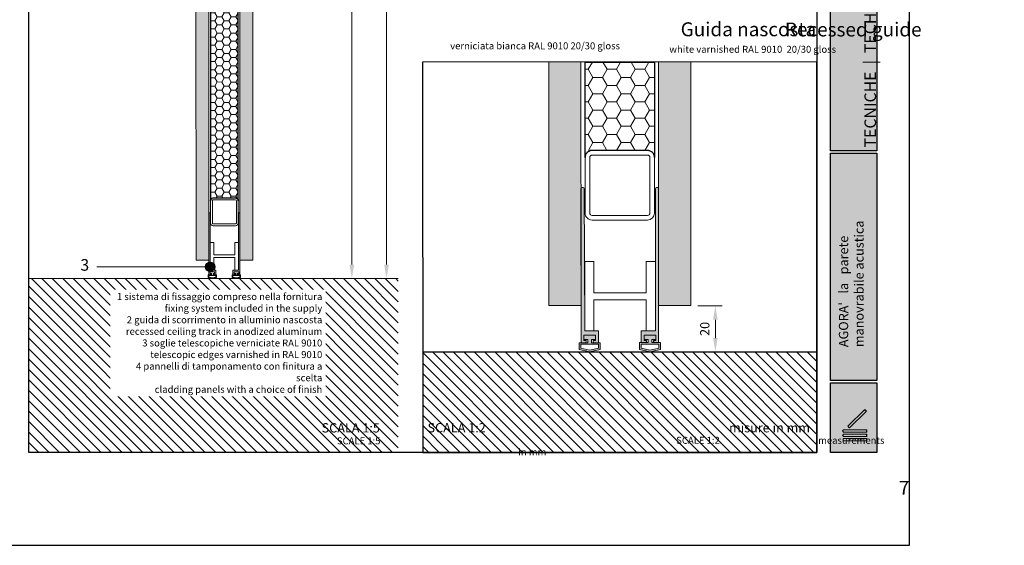
# Paper-space layout 'Layout1' of a CAD drawing. Units: millimetres. Extents: x -2144 to 385, y -4405 to -101.
# Drawn here: x -716 to -503, y -3650 to -3536 of the extents above; entities that cross this region are included whole.
import ezdxf

# ---------------------------------------------------------------- set-up
doc = ezdxf.new("R2010")
doc.units = ezdxf.units.MM
doc.linetypes.add('TRATTEGGIATA', pattern=[0.75, 0.5, -0.25])
for name, color, linetype, lineweight in [('0.09', 4, 'Continuous', 9), ('0.15', 34, 'Continuous', 15), ('0.30', 170, 'Continuous', 30)]:
    doc.layers.add(name, color=color, linetype=linetype, lineweight=lineweight)
for name, color, linetype, true_color in [('AN_CAMPITURE', 7, 'Continuous', 0xdededd), ('AN_TESTO 35', 7, 'Continuous', 0x231f20), ('AN_TESTO SENAPE', 7, 'Continuous', 0x8fc039)]:
    doc.layers.add(name, color=color, linetype=linetype, true_color=true_color)
for name, color, linetype, lineweight, true_color in [('AN_GRAFICA', 7, 'Continuous', 9, 0x97999b), ('AN_GRAFICA GRIGIO', 7, 'Continuous', 9, 0x97999b), ('AN_GRAFICA NERO 35', 7, 'Continuous', 9, 0x231f20), ('AN_GRIGIO CHIARO', 7, 'Continuous', 0, 0xdededd), ('AN_GRIGIO MEDIO', 7, 'Continuous', 0, 0x97999b), ('AN_GRIGIO SCURO', 7, 'Continuous', 0, 0x808281), ('AN_TESTO 0', 7, 'Continuous', 9, 0x000000), ('AN_TRATT. SEZ', 7, 'Continuous', 9, 0x808281)]:
    doc.layers.add(name, color=color, linetype=linetype, lineweight=lineweight, true_color=true_color)
doc.layers.add('NO PLOT', color=1, linetype='Continuous', plot=False)
doc.styles.add('ARIAL', font='arial.ttf')
doc.styles.get("Standard").update_dxf_attribs({"font": 'arial.ttf'})
doc.dimstyles.new('ANAUNIA DAVIDE', dxfattribs={"dimtxt": 2, "dimasz": 3, "dimexe": 1.5, "dimexo": 1.5, "dimgap": 1, "dimtad": 1, "dimtxsty": 'ARIAL', "dimcen": 2.5, "dimclrd": 256, "dimclre": 256, "dimclrt": 256, "dimadec": 0, "dimazin": 0, "dimtfac": 1, "dimtmove": 0, "dimatfit": 3, "dimfxl": 1.5, "dimlwd": -1, "dimlwe": -1, "dimarcsym": 0})
doc.dimstyles.new('ISO-25', dxfattribs={"dimtxt": 2.5, "dimasz": 2.5, "dimexe": 1.25, "dimexo": 0.625, "dimtad": 1, "dimtxsty": 'Standard', "dimcen": 2.5, "dimadec": 0, "dimazin": 0, "dimtfac": 1, "dimtmove": 0, "dimatfit": 3, "dimfxl": 1, "dimarcsym": 0})

# ---------------------------------------------------------------- blocks, each defined once
blk = doc.blocks.new('cns')
at = {"layer": 'AN_TESTO 0'}
for points in [[(-310.31, -637.04), (-310.31, -636.89), (-305.19, -636.89), (-305.19, -637.04)], [(-305.19, -637.24), (-305.19, -637.39), (-310.31, -637.39), (-310.31, -637.24)]]:
    blk.add_lwpolyline(points, dxfattribs=at)
for centre in [(-310.31, -637.14), (-305.19, -637.14)]:
    blk.add_arc(centre, 0.1, 90, 270, dxfattribs=at)
blk = doc.blocks.new('8s')
at = {"layer": 'AN_TESTO 0'}
for points in [[(-310.31, -637.65), (-310.31, -637.5), (-305.19, -637.5), (-305.19, -637.65)], [(-305.19, -637.85), (-305.19, -638), (-310.31, -638), (-310.31, -637.85)], [(-305.19, -638), (-310.31, -638)]]:
    blk.add_lwpolyline(points, dxfattribs=at)
for centre in [(-310.31, -637.75), (-305.19, -637.75)]:
    blk.add_arc(centre, 0.1, 90, 270, dxfattribs=at)
blk = doc.blocks.new('tc')
at = {"layer": 'AN_TESTO 0'}
blk.add_lwpolyline([(-305.19, -638.46), (-305.19, -638.61), (-310.31, -638.61), (-310.31, -638.11), (-305.19, -638.11), (-305.19, -638.26)], dxfattribs=at)
blk.add_arc((-305.19, -638.36), 0.1, 90, 270, dxfattribs=at)
blk = doc.blocks.new('*D104')
at = {"layer": 'AN_GRAFICA GRIGIO', "color": 0, "lineweight": -2, "transparency": 16777216}
for p, q in [((-1171.22, -3588.16), (-1171.22, -3608.01)), ((-1173.57, -3593.23), (-1173.57, -3608.01)), ((-1176.07, -3606.76), (-1178.57, -3606.76)), ((-1173.57, -3606.76), (-1171.22, -3606.76)), ((-1168.72, -3606.76), (-1160.36, -3606.76))]:
    blk.add_line(p, q, dxfattribs=at)
at = {"layer": 'AN_GRAFICA GRIGIO', "color": 0, "transparency": 16777216}
for points in [[(-1176.07, -3606.35), (-1176.07, -3607.18), (-1173.57, -3606.76)], [(-1168.72, -3606.35), (-1168.72, -3607.18), (-1171.22, -3606.76)]]:
    blk.add_solid(points, dxfattribs=at)
at = {"layer": 'Defpoints', "color": 0, "transparency": 16777216}
for p in [(-1171.22, -3587.53), (-1173.57, -3592.6), (-1171.22, -3606.76)]:
    blk.add_point(p, dxfattribs=at)
at = {"layer": 'AN_GRAFICA GRIGIO', "color": 0, "transparency": 16777216, "insert": (-1162.78, -3604.86), "char_height": 2.5, "width": 1372.7747, "attachment_point": 5}
blk.add_mtext('60', dxfattribs=at)
blk = doc.blocks.new('*D110')
at = {"layer": 'AN_GRAFICA GRIGIO', "color": 0, "lineweight": -2, "transparency": 16777216}
for p, q in [((-793.91, -3553.37), (-793.91, -3573.23)), ((-791.55, -3558.44), (-791.55, -3573.23)), ((-796.41, -3571.98), (-804.76, -3571.98)), ((-791.55, -3571.98), (-793.91, -3571.98)), ((-789.05, -3571.98), (-786.55, -3571.98))]:
    blk.add_line(p, q, dxfattribs=at)
at = {"layer": 'AN_GRAFICA GRIGIO', "color": 0, "transparency": 16777216}
for points in [[(-796.41, -3571.56), (-796.41, -3572.39), (-793.91, -3571.98)], [(-789.05, -3571.56), (-789.05, -3572.39), (-791.55, -3571.98)]]:
    blk.add_solid(points, dxfattribs=at)
at = {"layer": 'Defpoints', "color": 0, "transparency": 16777216}
for p in [(-793.91, -3552.75), (-791.55, -3557.82), (-793.91, -3571.98)]:
    blk.add_point(p, dxfattribs=at)
at = {"layer": 'AN_GRAFICA GRIGIO', "color": 0, "transparency": 16777216, "insert": (-802.35, -3570.08), "char_height": 2.5, "width": 1812.6947, "attachment_point": 5}
blk.add_mtext('60', dxfattribs=at)
blk = doc.blocks.new('*D111')
at = {"layer": 'AN_GRAFICA GRIGIO', "color": 0, "lineweight": -2, "transparency": 16777216}
for p, q in [((-902.3, -3553.37), (-902.3, -3573.23)), ((-904.65, -3558.44), (-904.65, -3573.23)), ((-907.15, -3571.98), (-909.65, -3571.98)), ((-904.65, -3571.98), (-902.3, -3571.98)), ((-899.8, -3571.98), (-891.44, -3571.98))]:
    blk.add_line(p, q, dxfattribs=at)
at = {"layer": 'AN_GRAFICA GRIGIO', "color": 0, "transparency": 16777216}
for points in [[(-907.15, -3571.56), (-907.15, -3572.39), (-904.65, -3571.98)], [(-899.8, -3571.56), (-899.8, -3572.39), (-902.3, -3571.98)]]:
    blk.add_solid(points, dxfattribs=at)
at = {"layer": 'Defpoints', "color": 0, "transparency": 16777216}
for p in [(-902.3, -3552.75), (-904.65, -3557.82), (-902.3, -3571.98)]:
    blk.add_point(p, dxfattribs=at)
at = {"layer": 'AN_GRAFICA GRIGIO', "color": 0, "transparency": 16777216, "insert": (-893.86, -3570.08), "char_height": 2.5, "width": 1245.7285, "attachment_point": 5}
blk.add_mtext('60', dxfattribs=at)
blk = doc.blocks.new('*D126')
at = {"layer": 'AN_GRAFICA GRIGIO', "color": 0, "lineweight": -2, "transparency": 16777216}
for p, q in [((-1320.18, -3587.56), (-1320.18, -3607.4)), ((-1317.82, -3590.36), (-1317.82, -3607.4)), ((-1322.68, -3606.15), (-1331.03, -3606.15)), ((-1317.82, -3606.15), (-1320.18, -3606.15)), ((-1315.32, -3606.15), (-1312.82, -3606.15))]:
    blk.add_line(p, q, dxfattribs=at)
at = {"layer": 'AN_GRAFICA GRIGIO', "color": 0, "transparency": 16777216}
for points in [[(-1322.68, -3605.73), (-1322.68, -3606.56), (-1320.18, -3606.15)], [(-1315.32, -3605.73), (-1315.32, -3606.56), (-1317.82, -3606.15)]]:
    blk.add_solid(points, dxfattribs=at)
at = {"layer": 'Defpoints', "color": 0, "transparency": 16777216}
for p in [(-1320.18, -3586.93), (-1317.82, -3589.73), (-1320.18, -3606.15)]:
    blk.add_point(p, dxfattribs=at)
at = {"layer": 'AN_GRAFICA GRIGIO', "color": 0, "transparency": 16777216, "insert": (-1328.61, -3604.24), "char_height": 2.5, "width": 1250.9157, "attachment_point": 5}
blk.add_mtext('60', dxfattribs=at)
blk = doc.blocks.new('*D142')
at = {"layer": 'AN_GRAFICA GRIGIO', "transparency": 16777216}
for p, q in [((-569.47, -3597.99), (-564.18, -3597.99)), ((-565.68, -3604.92), (-565.68, -3600.99)), ((-572.96, -3607.92), (-564.18, -3607.92))]:
    blk.add_line(p, q, dxfattribs=at)
for points in [[(-566.18, -3600.99), (-565.18, -3600.99), (-565.68, -3597.99)], [(-566.18, -3604.92), (-565.18, -3604.92), (-565.68, -3607.92)]]:
    blk.add_solid(points, dxfattribs=at)
at = {"layer": 'Defpoints', "color": 0, "transparency": 16777216}
for p in [(-570.97, -3597.99), (-565.68, -3597.99), (-574.46, -3607.92)]:
    blk.add_point(p, dxfattribs=at)
at = {"layer": 'AN_GRAFICA GRIGIO', "color": 250, "true_color": 0x231f20, "transparency": 16777216, "insert": (-567.7, -3602.96), "char_height": 2, "width": 19.1035, "attachment_point": 5, "rotation": 90, "style": 'ARIAL'}
blk.add_mtext('20', dxfattribs=at)

psp = doc.layouts.get("Layout1")

# ---------------------------------------------------------------- hatches: boundary and pattern name
at = {"layer": 'AN_CAMPITURE'}
h = psp.add_hatch(color=256, dxfattribs=at)
h.dxf.hatch_style = 1
h.paths.add_polyline_path([(-677.73, -3588.105), (-674.954, -3588.106), (-674.941, -3520.601), (-677.718, -3520.6)])
h.paths.add_polyline_path([(-668.252, -3588.107), (-665.477, -3588.108), (-665.464, -3520.601), (-668.24, -3520.6)])
at = {"layer": 'AN_GRAFICA NERO 35'}
h = psp.add_hatch(color=256, dxfattribs=at)
h.dxf.hatch_style = 1
edge = h.paths.add_edge_path()
edge.add_arc((-674.675, -3589.579), 1, 0, 360)
at = {"layer": 'AN_GRIGIO CHIARO'}
h = psp.add_hatch(color=256, dxfattribs=at)
h.dxf.hatch_style = 1
h.paths.add_polyline_path([(-540.813, -3564.6), (-540.813, -3372.6), (-530.813, -3372.6), (-530.813, -3564.6)])
h = psp.add_hatch(color=256, dxfattribs=at)
h.dxf.hatch_style = 1
h.paths.add_polyline_path([(-570.973, -3597.934), (-577.914, -3597.936), (-577.925, -3545.424), (-570.984, -3545.422)])
h.paths.add_polyline_path([(-594.667, -3597.939), (-601.606, -3597.941), (-601.617, -3545.429), (-594.678, -3545.427)])
h = psp.add_hatch(dxfattribs=at)
h.set_pattern_fill('ANSI31', color=256, scale=0.5, angle=270, style=0)
h.set_pattern_definition([(315, (-2517.5532, -1929.2164), (1.122532, 1.122532), [])])
h.paths.add_polyline_path([(-713.813, -3592.1), (-634.099, -3592.1), (-634.099, -3629.6), (-713.813, -3629.6)])
h = psp.add_hatch(dxfattribs=at)
h.set_pattern_fill('ANSI31', color=256, scale=0.5, angle=270, style=0)
h.set_pattern_definition([(315, (-1604.2408, 586.7726), (1.122532, 1.122532), [])])
h.paths.add_polyline_path([(-628.815, -3607.932), (-628.81, -3629.601), (-543.811, -3629.583), (-543.815, -3607.914)])
at = {"layer": 'AN_GRIGIO MEDIO'}
h = psp.add_hatch(color=256, dxfattribs=at)
h.dxf.hatch_style = 1
h.paths.add_polyline_path([(-540.813, -3614.1), (-540.813, -3565.1), (-530.813, -3565.1), (-530.813, -3614.1)])
at = {"layer": 'AN_GRIGIO MEDIO', "linetype": 'TRATTEGGIATA'}
h = psp.add_hatch(color=256, dxfattribs=at)
h.dxf.hatch_style = 1
edge = h.paths.add_edge_path()
edge.add_line((-577.912, -3605.921), (-578.857, -3605.921))
edge.add_line((-578.857, -3605.921), (-579.016, -3605.647))
edge.add_arc((-578.886, -3605.572), 0.15, 90.01214, 210.01214, ccw=False)
edge.add_line((-578.886, -3605.422), (-578.537, -3605.422))
edge.add_line((-578.537, -3605.422), (-578.537, -3604.273))
edge.add_line((-578.537, -3604.273), (-581.034, -3604.274))
edge.add_line((-581.034, -3604.274), (-581.034, -3605.422))
edge.add_line((-581.034, -3605.422), (-580.684, -3605.422))
edge.add_arc((-580.684, -3605.572), 0.15, -29.98786, 90.01214, ccw=False)
edge.add_line((-580.555, -3605.647), (-580.713, -3605.922))
edge.add_line((-580.713, -3605.922), (-581.658, -3605.922))
edge.add_line((-581.658, -3605.922), (-581.659, -3603.404))
edge.add_line((-581.659, -3603.404), (-578.61, -3603.403))
edge.add_line((-578.61, -3603.403), (-578.617, -3572.732))
edge.add_arc((-578.367, -3572.734), 0.25, 90.01214, 179.63933, ccw=False)
edge.add_line((-578.367, -3572.484), (-578.169, -3572.484))
edge.add_arc((-578.169, -3572.734), 0.25, 0, 90.01214, ccw=False)
edge.add_line((-577.919, -3572.734), (-577.914, -3597.936))
edge.add_line((-577.914, -3597.936), (-577.912, -3605.921))
edge = h.paths.add_edge_path()
edge.add_line((-590.919, -3605.924), (-591.864, -3605.924))
edge.add_line((-591.864, -3605.924), (-592.023, -3605.65))
edge.add_arc((-591.893, -3605.575), 0.15, 90.01214, 210.01214, ccw=False)
edge.add_line((-591.893, -3605.425), (-591.543, -3605.425))
edge.add_line((-591.543, -3605.425), (-591.544, -3604.276))
edge.add_line((-591.544, -3604.276), (-594.041, -3604.276))
edge.add_line((-594.041, -3604.276), (-594.041, -3605.425))
edge.add_line((-594.041, -3605.425), (-593.691, -3605.425))
edge.add_arc((-593.691, -3605.575), 0.15, -29.98786, 90.01214, ccw=False)
edge.add_line((-593.561, -3605.65), (-593.72, -3605.925))
edge.add_line((-593.72, -3605.925), (-594.665, -3605.925))
edge.add_line((-594.665, -3605.925), (-594.672, -3572.737))
edge.add_arc((-594.422, -3572.737), 0.25, 90.01214, 180.01214, ccw=False)
edge.add_line((-594.422, -3572.488), (-594.224, -3572.488))
edge.add_arc((-594.224, -3572.737), 0.25, 0.01214, 90.01214, ccw=False)
edge.add_line((-593.974, -3572.737), (-593.866, -3603.407))
edge.add_line((-593.866, -3603.407), (-590.919, -3603.406))
edge.add_line((-590.919, -3603.406), (-590.919, -3605.924))
h = psp.add_hatch(color=256, dxfattribs=at)
h.dxf.hatch_style = 1
edge = h.paths.add_edge_path()
edge.add_line((-668.253, -3591.302), (-668.631, -3591.302))
edge.add_line((-668.631, -3591.302), (-668.695, -3591.192))
edge.add_arc((-668.642, -3591.162), 0.0602, 90.47331, 209.51455, ccw=False)
edge.add_line((-668.643, -3591.102), (-668.503, -3591.102))
edge.add_line((-668.503, -3591.102), (-668.503, -3590.642))
edge.add_line((-668.503, -3590.642), (-669.502, -3590.645))
edge.add_line((-669.502, -3590.645), (-669.502, -3591.102))
edge.add_line((-669.502, -3591.102), (-669.362, -3591.102))
edge.add_arc((-669.362, -3591.162), 0.0599, -30.01214, 89.98786, ccw=False)
edge.add_line((-669.31, -3591.192), (-669.374, -3591.301))
edge.add_line((-669.374, -3591.301), (-669.752, -3591.301))
edge.add_line((-669.752, -3591.301), (-669.752, -3590.294))
edge.add_line((-669.752, -3590.294), (-668.573, -3590.294))
edge.add_line((-668.573, -3590.294), (-668.53, -3578.027))
edge.add_arc((-668.431, -3578.026), 0.0989, 89.38639, 180.5797, ccw=False)
edge.add_line((-668.43, -3577.927), (-668.35, -3577.927))
edge.add_arc((-668.35, -3578.027), 0.0999, -0.03589, 90.01412, ccw=False)
edge.add_line((-668.251, -3578.027), (-668.253, -3588.108))
edge.add_line((-668.253, -3588.108), (-668.253, -3591.302))
edge = h.paths.add_edge_path()
edge.add_line((-673.456, -3591.301), (-673.834, -3591.3))
edge.add_line((-673.834, -3591.3), (-673.892, -3591.201))
edge.add_arc((-673.845, -3591.162), 0.0609, 90.5004, 220.25209, ccw=False)
edge.add_line((-673.846, -3591.101), (-673.706, -3591.101))
edge.add_line((-673.706, -3591.101), (-673.706, -3590.646))
edge.add_line((-673.706, -3590.646), (-674.705, -3590.641))
edge.add_line((-674.705, -3590.641), (-674.705, -3591.101))
edge.add_line((-674.705, -3591.101), (-674.565, -3591.101))
edge.add_arc((-674.564, -3591.16), 0.0593, -28.00215, 90.93793, ccw=False)
edge.add_line((-674.512, -3591.188), (-674.576, -3591.3))
edge.add_line((-674.576, -3591.3), (-674.954, -3591.3))
edge.add_line((-674.954, -3591.3), (-674.955, -3589.93))
edge.add_arc((-674.014, -3588.717), 1.535, 232.22094, 245.13994)
edge.add_line((-674.66, -3590.11), (-674.66, -3590.298))
edge.add_line((-674.66, -3590.298), (-673.456, -3590.293))
edge.add_line((-673.456, -3590.293), (-673.456, -3591.301))
edge = h.paths.add_edge_path()
edge.add_arc((-674.678, -3589.56), 0.982, 90.15107, 106.34342)
edge.add_line((-674.954, -3588.618), (-674.952, -3578.03))
edge.add_arc((-674.852, -3578.026), 0.1, 90.11004, 182.63305, ccw=False)
edge.add_line((-674.852, -3577.925), (-674.762, -3577.926))
edge.add_arc((-674.773, -3578.026), 0.1, -2.66746, 83.63724, ccw=False)
edge.add_line((-674.673, -3578.03), (-674.68, -3588.579))
at = {"layer": 'AN_GRIGIO MEDIO'}
h = psp.add_hatch(color=256, dxfattribs=at)
h.dxf.hatch_style = 1
h.paths.add_polyline_path([(-540.813, -3629.6), (-540.813, -3614.6), (-530.813, -3614.6), (-530.813, -3629.6)])
at = {"layer": 'AN_GRIGIO SCURO', "linetype": 'TRATTEGGIATA'}
h = psp.add_hatch(color=256, dxfattribs=at)
h.dxf.hatch_style = 1
h.paths.add_polyline_path([(-578.537, -3604.523, 0.4142136), (-578.787, -3604.273), (-580.785, -3604.274, 0.4142136), (-581.034, -3604.523), (-581.034, -3605.273), (-580.16, -3605.272), (-580.16, -3605.922), (-582.033, -3605.922), (-582.033, -3607.372), (-579.785, -3607.922), (-577.537, -3607.371), (-577.537, -3605.921), (-579.411, -3605.922), (-579.411, -3605.272), (-578.537, -3605.272)])
h.paths.add_polyline_path([(-577.887, -3606.271), (-577.887, -3607.138), (-579.785, -3607.543), (-581.683, -3607.139), (-581.683, -3606.272)], flags=16)
h.paths.add_polyline_path([(-591.544, -3604.526, 0.4142136), (-591.793, -3604.276), (-593.791, -3604.276, 0.4142136), (-594.041, -3604.526), (-594.041, -3605.275), (-593.167, -3605.275), (-593.167, -3605.925), (-595.04, -3605.925), (-595.039, -3607.375), (-592.792, -3607.925), (-590.544, -3607.374), (-590.544, -3605.924), (-592.417, -3605.924), (-592.417, -3605.275), (-591.543, -3605.275)])
h.paths.add_polyline_path([(-590.894, -3606.274), (-590.894, -3607.141), (-592.792, -3607.546), (-594.69, -3607.142), (-594.69, -3606.274)], flags=16)
at = {"layer": 'AN_TESTO 0'}
h = psp.add_hatch(color=256, dxfattribs=at)
h.dxf.hatch_style = 1
h.paths.add_polyline_path([(-533.538, -3621.109), (-533.538, -3620.402), (-537.062, -3623.927), (-536.956, -3624.033, 1), (-536.815, -3624.174), (-536.709, -3624.28)])
h.paths.add_polyline_path([(-533.196, -3620.555, -1), (-533.337, -3620.414), (-533.443, -3620.308), (-533.538, -3620.402), (-533.538, -3621.109), (-533.09, -3620.661)])
h = psp.add_hatch(color=256, dxfattribs=at)
h.dxf.hatch_style = 1
h.paths.add_polyline_path([(-533.538, -3624.702), (-538.119, -3624.702), (-538.119, -3624.852, 1), (-538.119, -3625.052), (-538.119, -3625.202), (-533.538, -3625.202)])
h.paths.add_polyline_path([(-533.001, -3624.852), (-533.001, -3624.702), (-533.538, -3624.702), (-533.538, -3625.202), (-533.001, -3625.202), (-533.001, -3625.052, -1)])
h = psp.add_hatch(color=256, dxfattribs=at)
h.dxf.hatch_style = 1
h.paths.add_polyline_path([(-533.538, -3625.647), (-538.119, -3625.647), (-538.119, -3625.797, 1), (-538.119, -3625.997), (-538.119, -3626.147), (-533.538, -3626.147)])
h.paths.add_polyline_path([(-533.001, -3625.797), (-533.001, -3625.647), (-533.538, -3625.647), (-533.538, -3626.147), (-533.001, -3626.147), (-533.001, -3625.997, -1)])
h = psp.add_hatch(color=256, dxfattribs=at)
h.dxf.hatch_style = 1
h.paths.add_polyline_path([(-533.538, -3626.592), (-538.119, -3626.592), (-538.119, -3627.092), (-533.538, -3627.092)])
h.paths.add_polyline_path([(-533.001, -3626.742), (-533.001, -3626.592), (-533.538, -3626.592), (-533.538, -3627.092), (-533.001, -3627.092), (-533.001, -3626.942, -1)])
at = {"layer": 'AN_TRATT. SEZ'}
h = psp.add_hatch(dxfattribs=at)
h.set_pattern_fill('HONEY', color=256, scale=0.3197, angle=-0.01214, style=0)
h.set_pattern_definition([(359.9879, (-671.6633, -3608.6307), (1.522757, 0.878734), [1.015047, -2.030095]), (119.9879, (-671.6633, -3608.6307), (-1.522385, 0.879379), [1.015047, -2.030095]), (59.9879, (-671.6633, -3608.6307), (0.0003724, 1.7581134), [-2.030095, 1.015047])])
h.paths.add_polyline_path([(-672.257, -3607.353), (-672.551, -3607.12), (-672.605, -3607.04)])
h.paths.add_polyline_path([(-674.603, -3520.6), (-668.609, -3520.601), (-668.602, -3574.733), (-674.597, -3574.731)])
h = psp.add_hatch(dxfattribs=at)
h.set_pattern_fill('HONEY', color=256, scale=0.6394, style=0)
h.set_pattern_definition([(0, (379.3156, -1032.8797), (3.0451425, 1.7581138), [2.030095, -4.06019]), (120, (379.3156, -1032.8797), (-3.0451425, 1.7581138), [2.030095, -4.06019]), (60, (379.3156, -1032.8797), (7e-09, 3.5162277), [-4.06019, 2.030095])])
h.paths.add_polyline_path([(-584.675, -3546.206), (-583.942, -3545.624), (-583.806, -3545.425)], flags=16)
h.paths.add_polyline_path([(-578.81, -3545.424), (-593.795, -3545.427), (-593.791, -3564.502), (-578.806, -3564.499)])

# ---------------------------------------------------------------- linework, layer by layer
at = {"layer": '0.09'}
for p, q in [((-677.733, -3520.599), (-677.73, -3588.105)), ((-674.954, -3588.106), (-674.957, -3520.6)), ((-668.253, -3588.108), (-668.255, -3520.601)), ((-665.48, -3520.602), (-665.477, -3588.108)), ((-601.619, -3545.429), (-601.606, -3597.941)), ((-594.667, -3597.939), (-594.68, -3545.427)), ((-577.914, -3597.936), (-577.927, -3545.423)), ((-570.986, -3545.421), (-570.973, -3597.934)), ((-677.73, -3588.105), (-674.954, -3588.106)), ((-665.477, -3588.108), (-668.253, -3588.108)), ((-601.606, -3597.941), (-594.667, -3597.939)), ((-570.973, -3597.934), (-577.914, -3597.936))]:
    psp.add_line(p, q, dxfattribs=at)
for p, q in [((-580.302, -3564.499), (-592.29, -3564.502)), ((-593.786, -3577.989), (-593.789, -3566.001)), ((-592.79, -3566), (-592.787, -3577.988)), ((-580.302, -3565.498), (-592.29, -3565.501)), ((-579.8, -3577.986), (-579.803, -3565.998)), ((-578.801, -3577.985), (-578.804, -3565.997)), ((-673.999, -3575.131), (-669.203, -3575.132)), ((-673.998, -3574.731), (-669.203, -3574.732)), ((-674.599, -3580.126), (-674.598, -3575.331)), ((-674.199, -3580.126), (-674.198, -3575.331)), ((-669.004, -3575.332), (-669.005, -3580.127)), ((-668.605, -3580.127), (-668.604, -3575.332)), ((-592.287, -3578.488), (-580.299, -3578.485)), ((-669.204, -3580.327), (-674, -3580.326)), ((-669.204, -3580.726), (-674, -3580.725)), ((-592.287, -3579.487), (-580.299, -3579.484))]:
    psp.add_line(p, q, dxfattribs=at).dxf.unprotected_set("ltscale", 0)
for centre, radius, start, end in [((-592.29, -3566), 1.499, 90.01214, 180.01214), ((-580.302, -3565.998), 1.499, 0.01214, 90.01214), ((-592.29, -3566), 0.5, 90.01214, 180.01214), ((-580.302, -3565.998), 0.5, 0.01214, 90.01214), ((-673.999, -3575.331), 0.599, 89.98786, 179.98786), ((-673.999, -3575.331), 0.2, 89.98786, 179.98786), ((-669.203, -3575.332), 0.599, 359.98786, 89.98786), ((-669.203, -3575.332), 0.2, 359.98786, 89.98786), ((-592.288, -3577.988), 1.499, 180.01214, 270.01214), ((-592.288, -3577.988), 0.5, 180.01214, 270.01214), ((-580.3, -3577.986), 1.499, 270.01214, 0.01214), ((-580.3, -3577.986), 0.5, 270.01214, 0.01214), ((-674, -3580.126), 0.599, 179.98786, 269.98786), ((-674, -3580.126), 0.2, 179.98786, 269.98786), ((-669.204, -3580.127), 0.2, 269.98786, 359.98786), ((-669.204, -3580.127), 0.599, 269.98786, 359.98786)]:
    psp.add_arc(centre, radius, start, end, dxfattribs=at).dxf.unprotected_set("ltscale", 0)
at = {"layer": '0.15'}
psp.add_line((-713.813, -3592.1), (-634.099, -3592.1), dxfattribs=at)
at = {"layer": '0.30'}
psp.add_line((-628.815, -3607.934), (-543.798, -3607.914), dxfattribs=at)
psp.add_lwpolyline([(-628.83, -3545.434), (-628.81, -3629.601), (-543.793, -3629.583), (-543.813, -3545.416)], close=True, dxfattribs=at)
at = {"layer": 'AN_GRAFICA'}
for p, q in [((-674.598, -3575.768), (-674.603, -3520.6)), ((-668.604, -3575.769), (-668.609, -3520.601)), ((-593.788, -3567.093), (-593.795, -3545.427)), ((-578.803, -3567.09), (-578.81, -3545.424)), ((-594.672, -3572.737), (-594.665, -3605.925)), ((-594.224, -3572.488), (-594.422, -3572.488)), ((-593.974, -3572.737), (-593.866, -3603.407)), ((-578.617, -3572.734), (-578.61, -3603.403)), ((-578.367, -3572.484), (-578.169, -3572.484)), ((-577.919, -3572.734), (-577.912, -3605.921)), ((-674.952, -3578.025), (-674.955, -3591.3)), ((-674.773, -3577.925), (-674.852, -3577.925)), ((-674.673, -3578.025), (-674.675, -3590.293)), ((-668.53, -3578.027), (-668.573, -3590.294)), ((-668.43, -3577.927), (-668.35, -3577.927)), ((-668.251, -3578.027), (-668.253, -3591.302)), ((-674.675, -3590.293), (-674.674, -3584.299)), ((-674.674, -3584.299), (-673.875, -3584.299)), ((-673.875, -3584.299), (-673.875, -3586.997)), ((-668.572, -3584.3), (-669.371, -3584.3)), ((-669.371, -3584.3), (-669.371, -3586.998)), ((-668.573, -3590.294), (-668.572, -3584.3)), ((-673.875, -3587.596), (-673.876, -3590.293)), ((-673.875, -3586.997), (-669.371, -3586.998)), ((-669.371, -3587.597), (-673.875, -3587.596)), ((-669.371, -3587.597), (-669.372, -3590.294)), ((-593.87, -3588.422), (-591.872, -3588.421)), ((-593.866, -3603.407), (-593.87, -3588.422)), ((-591.872, -3588.421), (-591.87, -3595.164)), ((-578.613, -3588.418), (-580.611, -3588.419)), ((-580.611, -3588.419), (-580.61, -3595.162)), ((-578.61, -3603.403), (-578.613, -3588.418)), ((-675.105, -3591.88), (-675.104, -3591.3)), ((-674.205, -3592.1), (-675.105, -3591.88)), ((-675.104, -3591.3), (-674.355, -3591.3)), ((-673.446, -3591.44), (-674.965, -3591.44)), ((-674.965, -3591.44), (-674.965, -3591.787)), ((-674.965, -3591.787), (-674.205, -3591.949)), ((-674.705, -3591.101), (-674.705, -3590.641)), ((-674.705, -3590.641), (-673.706, -3590.641)), ((-674.355, -3591.041), (-674.705, -3591.041)), ((-674.565, -3591.101), (-674.705, -3591.101)), ((-673.456, -3590.293), (-674.675, -3590.293)), ((-674.605, -3590.641), (-673.806, -3590.641)), ((-674.576, -3591.3), (-674.513, -3591.19)), ((-674.355, -3591.3), (-674.355, -3591.041)), ((-674.205, -3591.949), (-673.446, -3591.787)), ((-673.306, -3591.881), (-674.205, -3592.1)), ((-673.706, -3591.041), (-674.055, -3591.041)), ((-674.055, -3591.041), (-674.055, -3591.3)), ((-674.055, -3591.3), (-673.306, -3591.301)), ((-673.898, -3591.191), (-673.834, -3591.3)), ((-673.706, -3591.101), (-673.846, -3591.101)), ((-673.706, -3590.641), (-673.706, -3591.101)), ((-673.456, -3591.301), (-673.456, -3590.293)), ((-673.446, -3591.787), (-673.446, -3591.44)), ((-673.306, -3591.301), (-673.306, -3591.881)), ((-669.902, -3591.881), (-669.902, -3591.301)), ((-669.902, -3591.301), (-669.152, -3591.301)), ((-669.003, -3592.102), (-669.902, -3591.881)), ((-668.243, -3591.442), (-669.762, -3591.441)), ((-669.762, -3591.441), (-669.762, -3591.788)), ((-669.762, -3591.788), (-669.003, -3591.95)), ((-669.752, -3590.294), (-668.573, -3590.294)), ((-669.752, -3591.301), (-669.752, -3590.294)), ((-669.502, -3591.102), (-669.502, -3590.642)), ((-669.502, -3590.642), (-668.503, -3590.642)), ((-669.152, -3591.042), (-669.502, -3591.042)), ((-669.502, -3591.102), (-669.362, -3591.102)), ((-668.603, -3590.642), (-669.402, -3590.642)), ((-669.31, -3591.192), (-669.374, -3591.301)), ((-669.152, -3591.301), (-669.152, -3591.042)), ((-669.003, -3591.95), (-668.243, -3591.788)), ((-668.104, -3591.882), (-669.003, -3592.102)), ((-668.503, -3591.042), (-668.853, -3591.042)), ((-668.853, -3591.042), (-668.853, -3591.302)), ((-668.853, -3591.302), (-668.103, -3591.302)), ((-668.631, -3591.302), (-668.695, -3591.192)), ((-668.643, -3591.102), (-668.503, -3591.102)), ((-668.503, -3590.642), (-668.503, -3591.102)), ((-668.243, -3591.788), (-668.243, -3591.442)), ((-668.103, -3591.302), (-668.104, -3591.882)), ((-580.61, -3595.162), (-591.87, -3595.164)), ((-591.87, -3596.663), (-580.61, -3596.661)), ((-591.87, -3596.663), (-591.868, -3603.406)), ((-580.61, -3596.661), (-580.608, -3603.404)), ((-591.544, -3604.276), (-594.041, -3604.276)), ((-594.041, -3604.276), (-594.041, -3605.425)), ((-590.919, -3603.406), (-593.866, -3603.407)), ((-593.791, -3604.276), (-591.793, -3604.276)), ((-591.543, -3605.425), (-591.544, -3604.276)), ((-590.919, -3605.924), (-590.919, -3603.406)), ((-581.659, -3603.404), (-578.61, -3603.403)), ((-581.658, -3605.922), (-581.659, -3603.404)), ((-578.537, -3604.273), (-581.034, -3604.274)), ((-581.034, -3604.274), (-581.034, -3605.422)), ((-578.787, -3604.273), (-580.785, -3604.274)), ((-578.537, -3605.422), (-578.537, -3604.273)), ((-593.167, -3605.925), (-595.04, -3605.925)), ((-595.04, -3605.925), (-595.039, -3607.375)), ((-594.69, -3607.142), (-594.69, -3606.274)), ((-594.69, -3606.274), (-590.894, -3606.274)), ((-594.041, -3605.275), (-593.167, -3605.275)), ((-593.691, -3605.425), (-594.041, -3605.425)), ((-593.72, -3605.925), (-593.561, -3605.65)), ((-593.167, -3605.275), (-593.167, -3605.925)), ((-592.417, -3605.924), (-592.417, -3605.275)), ((-592.417, -3605.275), (-591.543, -3605.275)), ((-590.544, -3605.924), (-592.417, -3605.924)), ((-592.023, -3605.65), (-591.864, -3605.924)), ((-591.543, -3605.425), (-591.893, -3605.425)), ((-590.894, -3606.274), (-590.894, -3607.141)), ((-590.544, -3607.374), (-590.544, -3605.924)), ((-580.16, -3605.922), (-582.033, -3605.922)), ((-582.033, -3605.922), (-582.033, -3607.372)), ((-581.683, -3606.272), (-577.887, -3606.271)), ((-581.683, -3607.139), (-581.683, -3606.272)), ((-581.034, -3605.273), (-580.16, -3605.272)), ((-581.034, -3605.422), (-580.684, -3605.422)), ((-580.555, -3605.647), (-580.713, -3605.922)), ((-580.16, -3605.272), (-580.16, -3605.922)), ((-579.411, -3605.922), (-579.411, -3605.272)), ((-579.411, -3605.272), (-578.537, -3605.272)), ((-577.537, -3605.921), (-579.411, -3605.922)), ((-578.857, -3605.921), (-579.016, -3605.647)), ((-578.886, -3605.422), (-578.537, -3605.422)), ((-577.887, -3606.271), (-577.887, -3607.138)), ((-577.537, -3607.371), (-577.537, -3605.921)), ((-595.039, -3607.375), (-592.792, -3607.925)), ((-592.792, -3607.546), (-594.69, -3607.142)), ((-590.894, -3607.141), (-592.792, -3607.546)), ((-592.792, -3607.925), (-590.544, -3607.374)), ((-582.033, -3607.372), (-579.785, -3607.922)), ((-579.785, -3607.543), (-581.683, -3607.139)), ((-577.887, -3607.138), (-579.785, -3607.543)), ((-579.785, -3607.922), (-577.537, -3607.371))]:
    psp.add_line(p, q, dxfattribs=at)
for centre, radius, start, end in [((-594.422, -3572.737), 0.25, 90.01214, 180.01214), ((-594.224, -3572.737), 0.25, 0.01214, 90.01214), ((-578.367, -3572.734), 0.25, 90.01214, 180.01214), ((-578.169, -3572.734), 0.25, 0.01214, 90.01214), ((-674.852, -3578.025), 0.0999, 89.98786, 179.98786), ((-674.773, -3578.025), 0.0999, 359.98786, 89.98786), ((-668.43, -3578.027), 0.0999, 89.98786, 179.98786), ((-668.35, -3578.027), 0.0999, 359.98786, 89.98786), ((-674.605, -3590.741), 0.0999, 89.98786, 179.98786), ((-674.565, -3591.16), 0.0599, 329.98786, 89.98786), ((-673.846, -3591.161), 0.0599, 89.98786, 209.98786), ((-673.806, -3590.741), 0.0999, 359.98786, 89.98786), ((-669.402, -3590.742), 0.0999, 89.98786, 179.98786), ((-669.362, -3591.162), 0.0599, 329.98786, 89.98786), ((-668.643, -3591.162), 0.0599, 89.98786, 209.98786), ((-668.603, -3590.742), 0.0999, 359.98786, 89.98786), ((-593.791, -3604.526), 0.25, 90.01214, 180.01214), ((-591.793, -3604.526), 0.25, 0.01214, 90.01214), ((-580.785, -3604.523), 0.25, 90.01214, 180.01214), ((-578.787, -3604.523), 0.25, 0.01214, 90.01214), ((-593.691, -3605.575), 0.15, 330.01214, 90.01214), ((-591.893, -3605.575), 0.15, 90.01214, 210.01214), ((-580.684, -3605.572), 0.15, 330.01214, 90.01214), ((-578.886, -3605.572), 0.15, 90.01214, 210.01214)]:
    psp.add_arc(centre, radius, start, end, dxfattribs=at)
at = {"layer": 'AN_GRAFICA GRIGIO'}
for p, q in [((-636.623, -3375.6), (-636.623, -3589.1)), ((-644.099, -3405.6), (-644.099, -3589.1)), ((-670.099, -3592.1), (-642.599, -3592.1)), ((-670.099, -3592.1), (-635.123, -3592.1))]:
    psp.add_line(p, q, dxfattribs=at)
for points in [[(-644.599, -3589.1), (-643.599, -3589.1), (-644.099, -3592.1)], [(-637.123, -3589.1), (-636.123, -3589.1), (-636.623, -3592.1)]]:
    psp.add_solid(points, dxfattribs=at)
at = {"layer": 'AN_GRAFICA NERO 35'}
psp.add_line((-699.099, -3589.578), (-674.675, -3589.579), dxfattribs=at)
at = {"layer": 'NO PLOT'}
for points in [[(-733.813, -3352.6), (-733.813, -3649.6), (-523.813, -3649.6), (-523.813, -3352.6)], [(-543.813, -3372.6), (-543.813, -3629.6), (-713.813, -3629.6), (-713.813, -3372.6)], [(-540.813, -3564.6), (-540.813, -3372.6), (-530.813, -3372.6), (-530.813, -3564.6)], [(-540.813, -3614.1), (-540.813, -3565.1), (-530.813, -3565.1), (-530.813, -3614.1)], [(-540.813, -3629.6), (-540.813, -3614.6), (-530.813, -3614.6), (-530.813, -3629.6)]]:
    psp.add_lwpolyline(points, close=True, dxfattribs=at)
for points in [[(-674.598, -3575.331, -0.4142136), (-673.998, -3574.731), (-669.203, -3574.732, -0.4142136), (-668.604, -3575.332), (-668.609, -3520.601), (-674.603, -3520.6)], [(-578.804, -3565.997, 0.4142136), (-580.302, -3564.499), (-592.29, -3564.502, 0.4142136), (-593.789, -3566.001), (-593.795, -3545.427), (-578.81, -3545.424)]]:
    psp.add_lwpolyline(points, format="xyb", close=True, dxfattribs=at)
psp.add_circle((-674.675, -3589.579), 1, dxfattribs=at)

# ---------------------------------------------------------------- block references
at = {"layer": 'AN_TESTO 0', "color": 1, "rotation": 45}
psp.add_blockref('cns', (-767.992, -2954.159), dxfattribs=at)
at = {"layer": 'AN_TESTO 0', "color": 1}
psp.add_blockref('tc', (-227.814, -2988.482), dxfattribs=at)
at = {"layer": 'NO PLOT', "color": 1}
for p in [(-227.814, -2987.202), (-227.814, -2988.147)]:
    psp.add_blockref('8s', p, dxfattribs=at)

# ---------------------------------------------------------------- texts
at = {"layer": 'AN_TESTO 0', "attachment_point": 1, "rotation": 90}
for s, width, gutter_width, heights, insert, char_height in [('\\pi70.07851;{\\fPleaseOptimize|b0|i0|c0|p2;\\C256;\\c0;CARATTERISTICHE  TECNICHE  | \\C55;\\c3784847; TECHNICAL   SPECIFICATIONS}', 189, 1418.682, [3.104], (-537.677, -3564.6), 2.5), ("{\\fPleaseOptimize|b0|i0|c0|p2;\\C250;\\c2105123;AGORA'   la   parete manovrabile acustica}", 34.63528, 12.5, [0], (-539.025, -3606.89), 2)]:
    psp.add_mtext_dynamic_manual_height_columns(s, width=width, gutter_width=gutter_width, heights=heights, dxfattribs=dict(at, insert=insert, char_height=char_height))
at = {"layer": 'AN_TESTO 0', "char_height": 3, "attachment_point": 3}
for s, width, gutter_width, insert in [('\\A1;{\\fFranklin Gothic Demi|b0|i0|c0|p34;Guida nascosta}', 85, 25, (-543.93, -3536.869)), ('7', 210, 12.5, (-523.813, -3635.706))]:
    psp.add_mtext_dynamic_manual_height_columns(s, width=width, gutter_width=gutter_width, heights=[0], dxfattribs=dict(at, insert=insert))
at = {"layer": 'AN_TESTO 35', "insert": (-700.783, -3587.915), "char_height": 2.5, "attachment_point": 3}
psp.add_mtext('{\\fPleaseOptimize|b0|i0|c0|p2;\\C256;\\c2105123;3}', dxfattribs=at)
at = {"layer": 'AN_TESTO 35'}
for s, width, insert, char_height, attachment_point in [('SCALA 1:5', 83, (-650.625, -3623.285), 2, 1), ('SCALA 1:2', 63, (-627.773, -3623.259), 2, 1), ('misure in mm', 63, (-545.262, -3623.26), 2, 3), ('{\\C55;\\c3784847;SCALE 1:5}', 83, (-647.318, -3626.334), 1.5, 1)]:
    psp.add_mtext_dynamic_manual_height_columns(s, width=width, gutter_width=12.5, heights=[0], dxfattribs=dict(at, insert=insert, char_height=char_height, attachment_point=attachment_point))
at = {"layer": 'AN_TESTO SENAPE'}
for s, width, gutter_width, insert, char_height, attachment_point in [('\\A1;{\\fFranklin Gothic Demi|b0|i0|c0|p34;Recessed guide}', 53.48975, 25, (-521.18, -3536.912), 3, 3), ('\\A1;{\\fFranklin Gothic Demi|b0|i0|c0|p34; \\H0.5x;\\C250;\\c2105123;verniciata bianca RAL 9010 20/30 gloss}', 43.40707, 25, (-586.25, -3541.192), 3, 3), ('\\A1;{\\fFranklin Gothic Demi|b0|i0|c0|p34;\\H0.5x;white varnished RAL 9010  20/30 gloss}', 43.40707, 25, (-539.639, -3541.933), 3, 3), ('\\pi43.12756;measurements in mm', 63, 12.5, (-608.204, -3626.231), 1.5, 1), ('SCALE 1:2', 63, 12.5, (-564.729, -3626.221), 1.5, 3)]:
    psp.add_mtext_dynamic_manual_height_columns(s, width=width, gutter_width=gutter_width, heights=[0], dxfattribs=dict(at, insert=insert, char_height=char_height, attachment_point=attachment_point))

# ---------------------------------------------------------------- dimensions: what is measured, and where the dimension line sits
at = {"layer": 'AN_GRAFICA GRIGIO'}
for base, p1, p2, picture, middle in [((-793.911, -3571.977), (-791.553, -3557.819), (-793.911, -3552.747), '*D110', (-802.345, -3571.977)), ((-1320.179, -3606.145), (-1317.822, -3589.732), (-1320.179, -3586.931), '*D126', (-1328.614, -3606.145))]:
    dim = psp.add_linear_dim(base=base, p1=p1, p2=p2, angle=180, text='60', dimstyle='ISO-25', dxfattribs=at)
    dim.commit()
    dim.dimension.update_dxf_attribs({"geometry": picture, "text_midpoint": middle, "dimtype": 160})
dim = psp.add_linear_dim(base=(-902.296, -3571.977), p1=(-904.653, -3557.819), p2=(-902.296, -3552.747), text='60', dimstyle='ISO-25', dxfattribs=at)
dim.commit()
dim.dimension.update_dxf_attribs({"geometry": '*D111', "text_midpoint": (-893.862, -3571.977), "dimtype": 160})
dim = psp.add_linear_dim(base=(-565.677, -3597.993), p1=(-574.456, -3607.921), p2=(-570.973, -3597.993), angle=90, text='20', dimstyle='ANAUNIA DAVIDE', override={"dimdec": 0, "dimlfac": 0.2}, dxfattribs=at)
dim.commit()
dim.dimension.update_dxf_attribs({"geometry": '*D142', "text_midpoint": (-567.699, -3602.957)})

# ---------------------------------------------------------------- next in the draw order: texts
at = {"layer": 'AN_TESTO 35', "insert": (-650.489, -3595.238), "char_height": 1.5, "width": 45.00627, "attachment_point": 3, "bg_fill": 3, "box_fill_scale": 1.5, "bg_fill_color": 256, "bg_fill_transparency": 0}
psp.add_mtext('1 sistema di fissaggio compreso nella fornitura\\P   {\\C55;\\c3784847;fixing system included in the supply\\P}2 guida di scorrimento in alluminio nascosta \\P   {\\C55;\\c3784847;recessed ceiling track in anodized aluminum}  \\P3 soglie telescopiche verniciate RAL 9010\\P   {\\C55;\\c3784847;telescopic edges varnished in RAL 9010\\P}4 pannelli di tamponamento con finitura a scelta\\P   {\\C55;\\c3784847;cladding panels with a choice of finish}', dxfattribs=at)

# ---------------------------------------------------------------- next in the draw order: dimensions: what is measured, and where the dimension line sits
at = {"layer": 'AN_GRAFICA GRIGIO'}
dim = psp.add_linear_dim(base=(-1171.217, -3606.762), p1=(-1173.575, -3592.604), p2=(-1171.217, -3587.532), text='60', dimstyle='ISO-25', dxfattribs=at)
dim.commit()
dim.dimension.update_dxf_attribs({"geometry": '*D104', "text_midpoint": (-1162.783, -3606.762), "dimtype": 160})

doc.saveas('drawing.dxf')
